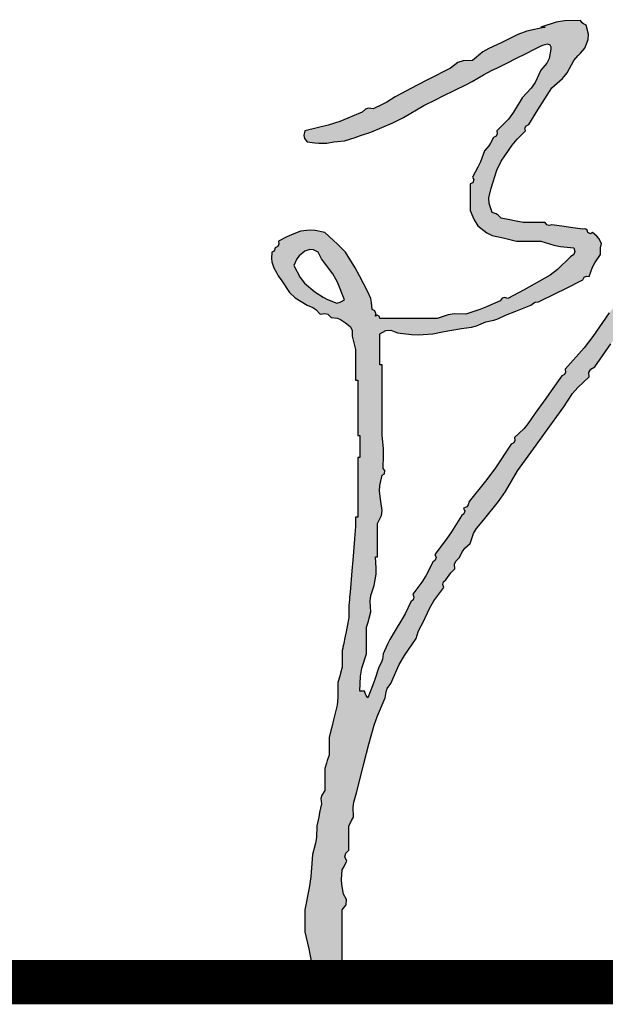
# Model space of a CAD drawing. Extents: x 463583 to 1382479, y -218374 to 46838.
# Drawn here: x 784971 to 785296, y -67653 to -67107 of the extents above; entities that cross this region are included whole.
import ezdxf
from ezdxf.enums import TextEntityAlignment as Align

# ---------------------------------------------------------------- set-up
doc = ezdxf.new("R2010")
doc.units = 0
doc.header["$LTSCALE"] = 1000
doc.header["$MEASUREMENT"] = 0
doc.layers.add('PUB_TITLE', color=4, linetype='Continuous')
doc.layers.add('图框', color=7, linetype='Continuous')
doc.styles.add('宋体', font='txt', dxfattribs={"width": 0.7})

# ---------------------------------------------------------------- blocks, each defined once
blk = doc.blocks.new('JHWC-A2+0.25')
at = {"layer": 'PUB_TITLE', "const_width": 24.5}
blk.add_lwpolyline([(73300, 4200), (66800, 4200)], dxfattribs=at)
at = {"color": 2, "style": '宋体', "width": 0.8}
for tag, p in [('会签景观', (1300, 38299.63)), ('会签道路', (2100, 32963.29)), ('会签电气', (1300, 32963.29)), ('会签给排水', (1281.83, 28156.94)), ('会签暖通', (2081.83, 28156.94)), ('会签建筑', (1293.38, 22750.92)), ('会签结构', (2093.38, 22750.92))]:
    blk.add_attdef(tag, text='', height=300, rotation=90, dxfattribs=at).set_placement(p, align=Align.MIDDLE)
for tag, height, p in [('建设单位', 300, (70900, 16300)), ('工程名称', 300, (70900, 14900)), ('图号', 300, (72400, 11400)), ('图名', 350, (70050, 7716.13))]:
    blk.add_attdef(tag, text='', height=height, dxfattribs=at).set_placement(p, align=Align.MIDDLE_CENTER)
for tag, p in [('工程编号', (70900, 13800)), ('子项名称', (70900, 13000)), ('子项编号', (70900, 12200)), ('日期', (69400, 9800.09))]:
    blk.add_attdef(tag, text='', height=300, dxfattribs=at).set_placement(p, align=Align.MIDDLE)
at = {"layer": '图框', "color": 2, "style": '宋体', "width": 0.8}
for tag, p in [('项目负责人', (69800, 39800)), ('专业负责人', (69800, 39000)), ('设计', (69800, 38200)), ('专业', (69400, 11400)), ('阶段', (69400, 10600)), ('修改版次', (72400, 10600)), ('比例', (72400, 9800)), ('审定', (69800, 5400)), ('审核', (69800, 4600)), ('校对', (69800, 3800)), ('项目负责人', (69800, 3000)), ('专业负责人', (69800, 2200)), ('设计', (69800, 1400))]:
    blk.add_attdef(tag, text='', height=300, dxfattribs=at).set_placement(p, align=Align.MIDDLE)

msp = doc.modelspace()

# ---------------------------------------------------------------- hatches: boundary and pattern name
h = msp.add_hatch(color=256)
h.dxf.hatch_style = 1
h.paths.add_polyline_path([(785268.61, -67258.72), (785273.5, -67256.27), (785283.28, -67251.38), (785284.02, -67249.92), (785285.33, -67249.27), (785286.94, -67249.55), (785288.78, -67244.4), (785290.04, -67241.88), (785293.06, -67237.33), (785293.08, -67234.87), (785293.2, -67233.63), (785293.67, -67231.21), (785292.19, -67228.45), (785291.14, -67227.15), (785288.78, -67225.1), (785287.67, -67225.8), (785286.04, -67225.16), (785285.72, -67223.88), (785284.96, -67223.21), (785284.26, -67223.04), (785283.28, -67223.27), (785276.43, -67222.29), (785273.01, -67221.8), (785266.16, -67220.82), (785264.68, -67221.26), (785263.42, -67220.84), (785262.49, -67219.6), (785257.6, -67219.62), (785255.16, -67219.62), (785250.27, -67219.6), (785245.38, -67218.62), (785242.93, -67218.13), (785238.04, -67217.15), (785236.43, -67215.5), (785235.34, -67214.82), (785233.15, -67214.1), (785231.41, -67209), (785231.27, -67205.88), (785232.54, -67200.65), (785235.69, -67190.52), (785238.12, -67185.54), (785244.16, -67176.81), (785246.94, -67173.5), (785248.41, -67171.9), (785251.49, -67168.87), (785251.21, -67167.25), (785251.86, -67165.94), (785253.33, -67165.2), (785258.4, -67157.09), (785260.96, -67153.05), (785266.16, -67145.03), (785272.06, -67139.88), (785274.65, -67136.63), (785278.39, -67129.75), (785280.85, -67127.07), (785282.07, -67125.73), (785284.5, -67123.02), (785286.3, -67118.21), (785286.44, -67115.15), (785285.11, -67110.19), (785283.69, -67109.53), (785283.01, -67108.98), (785282.05, -67107.74), (785273.13, -67107.75), (785268.49, -67108.52), (785260.05, -67111.41), (785261.03, -67111.41), (785261.52, -67111.41), (785262.49, -67111.41), (785252.38, -67113.65), (785247.35, -67115.41), (785238.04, -67119.97), (785231.26, -67123.08), (785227.99, -67125.1), (785222.15, -67129.75), (785216.98, -67130.02), (785214.14, -67131.01), (785209.93, -67134.02), (785197.69, -67140.36), (785191.58, -67143.54), (785179.36, -67149.92), (785174.64, -67152.88), (785172.18, -67154.24), (785167.14, -67156.64), (785164.61, -67156.29), (785162.95, -67156.79), (785161.03, -67158.47), (785148.66, -67163.57), (785142.23, -67165.67), (785129.24, -67168.87), (785128.67, -67171.29), (785129, -67172.96), (785130.46, -67174.98), (785134.84, -67175.49), (785137.06, -67175.62), (785141.47, -67175.59), (785145.35, -67174.93), (785147.32, -67174.68), (785151.25, -67174.37), (785157.11, -67172.41), (785160.05, -67171.43), (785165.92, -67169.48), (785177.99, -67164.34), (785183.91, -67161.39), (785195.26, -67154.81), (785202.1, -67151.38), (785205.53, -67149.67), (785212.37, -67146.25), (785218.87, -67143.1), (785222.06, -67141.39), (785228.26, -67137.69), (785233.15, -67135.25), (785235.6, -67134.02), (785240.49, -67131.58), (785247.32, -67128.14), (785250.75, -67126.42), (785257.6, -67123.02), (785259.93, -67121.79), (785261.18, -67121.29), (785263.72, -67120.58), (785265.03, -67121.13), (785265.69, -67122.21), (785265.55, -67123.63), (785264.67, -67128.7), (785263.41, -67131.36), (785260.05, -67135.25), (785256.86, -67141.92), (785254.69, -67145.11), (785249.66, -67150.53), (785244.95, -67158.48), (785242.06, -67162.25), (785235.6, -67168.87), (785235.88, -67170.48), (785235.23, -67171.79), (785233.77, -67172.53), (785232.17, -67175.68), (785231.16, -67177.19), (785228.88, -67179.87), (785226.55, -67185.89), (785225.2, -67188.85), (785222.15, -67194.54), (785223, -67195.83), (785222.38, -67197.68), (785220.93, -67198.21), (785220.93, -67204.07), (785220.93, -67207.01), (785220.93, -67212.88), (785222.32, -67216.44), (785223.19, -67218.18), (785225.21, -67221.43), (785230.09, -67225.31), (785233.18, -67226.8), (785239.27, -67228.16), (785242.2, -67228.89), (785243.67, -67229.26), (785246.6, -67229.99), (785251.98, -67229.99), (785254.67, -67229.99), (785260.05, -67229.99), (785267.22, -67232.11), (785270.95, -67232.86), (785278.39, -67233.66), (785278.9, -67235.68), (785278.27, -67237.36), (785276.55, -67238.55), (785269.39, -67245.7), (785265.21, -67248.87), (785256.38, -67253.83), (785250.54, -67257.05), (785247.6, -67258.64), (785241.71, -67261.78), (785240.03, -67261.19), (785238.55, -67261.61), (785237.43, -67263), (785230, -67266.28), (785226.19, -67267.75), (785218.48, -67270.33), (785212.05, -67270.17), (785208.68, -67270.69), (785202.59, -67272.78), (785189.88, -67272.78), (785183.52, -67272.78), (785170.81, -67272.78), (785170.69, -67271.69), (785169.3, -67271), (785168.36, -67271.56), (785168.64, -67269.94), (785167.99, -67268.63), (785166.53, -67267.89), (785166.26, -67263.86), (785165.74, -67261.78), (785164.08, -67258.11), (785159.57, -67249.11), (785157.12, -67244.69), (785151.86, -67236.1), (785147.35, -67231.56), (785145.03, -67229.35), (785140.24, -67225.1), (785134.98, -67223.99), (785132.14, -67223.86), (785126.8, -67224.49), (785121.78, -67226.39), (785119.32, -67227.5), (785114.57, -67229.99), (785114.85, -67231.61), (785114.2, -67232.91), (785112.74, -67233.66), (785112.51, -67234.86), (785112, -67235.55), (785110.9, -67236.1), (785110.77, -67239.56), (785111.03, -67241.38), (785112.13, -67244.66), (785113.66, -67247.69), (785114.52, -67249.17), (785116.41, -67252), (785120.77, -67258.44), (785123.83, -67261.37), (785130.46, -67265.44), (785133.74, -67266.75), (785135.33, -67267.81), (785137.8, -67270.33), (785140.33, -67269.98), (785141.99, -67270.48), (785143.91, -67272.17), (785147.28, -67272.64), (785149.04, -67273.32), (785151.86, -67275.22), (785154.42, -67277.27), (785155.43, -67279.28), (785155.53, -67282.56), (785156.26, -67285.49), (785156.63, -67286.96), (785157.36, -67289.89), (785157.36, -67296.74), (785157.36, -67300.16), (785157.36, -67307.01), (785157.85, -67307.01), (785158.58, -67307.01), (785158.58, -67319.23), (785158.58, -67325.35), (785158.58, -67337.57), (785159.07, -67337.57), (785159.8, -67337.57), (785159.8, -67342.46), (785159.8, -67344.91), (785159.8, -67349.8), (785159.31, -67349.8), (785158.58, -67349.8), (785158.58, -67363), (785158.58, -67369.6), (785158.58, -67382.8), (785158.09, -67382.8), (785157.36, -67382.8), (785157.36, -67384.76), (785157.36, -67385.74), (785157.36, -67387.69), (785157.11, -67390.63), (785156.99, -67392.09), (785156.75, -67395.03), (785155.77, -67406.76), (785155.28, -67412.63), (785154.3, -67424.37), (785154.06, -67427.3), (785153.94, -67428.77), (785153.69, -67431.7), (785153.69, -67434.39), (785153.69, -67435.74), (785153.69, -67438.43), (785153.45, -67439.65), (785153.32, -67440.26), (785153.08, -67441.48), (785152.1, -67446.37), (785151.61, -67448.82), (785150.64, -67453.71), (785150.39, -67454.93), (785150.27, -67455.54), (785150.02, -67456.76), (785150.02, -67460.43), (785150.02, -67462.27), (785150.02, -67465.93), (785149.05, -67469.36), (785148.56, -67471.07), (785147.58, -67474.49), (785147.62, -67482.86), (785147.11, -67487.14), (785145.13, -67495.27), (785144.16, -67499.19), (785143.67, -67501.14), (785142.69, -67505.05), (785142.69, -67508.97), (785142.69, -67510.92), (785142.69, -67514.83), (785141.71, -67517.77), (785141.22, -67519.23), (785140.24, -67522.17), (785140.24, -67527.06), (785140.24, -67529.5), (785140.24, -67534.39), (785138.63, -67536.95), (785138.19, -67538.71), (785138.41, -67541.73), (785137.43, -67546.62), (785136.94, -67549.06), (785135.97, -67553.95), (785135.67, -67560.38), (785135.17, -67563.63), (785133.52, -67569.85), (785132.54, -67582.15), (785131.68, -67588.31), (785129.24, -67600.41), (785129.24, -67605.3), (785129.24, -67607.74), (785129.24, -67612.63), (785131.48, -67622.11), (785132.46, -67626.88), (785134.13, -67636.47), (785135.84, -67638.18), (785136.7, -67639.04), (785138.41, -67640.75), (785140.82, -67641.38), (785142.54, -67641.04), (785144.52, -67639.53), (785147.88, -67635.64), (785149.14, -67632.98), (785150.02, -67627.91), (785150.02, -67616.91), (785150.02, -67611.41), (785150.02, -67600.41), (785152.15, -67597.71), (785152.36, -67594.82), (785150.64, -67591.85), (785149.67, -67586.55), (785149.54, -67583.77), (785150.02, -67578.4), (785151, -67576.45), (785151.49, -67575.47), (785152.47, -67573.51), (785151.51, -67571.21), (785151.92, -67569.16), (785153.69, -67567.4), (785153.69, -67562.02), (785153.69, -67559.33), (785153.69, -67553.95), (785154.67, -67552), (785155.16, -67551.02), (785156.14, -67549.06), (785155.99, -67543.64), (785156.37, -67540.8), (785157.97, -67535.62), (785160.59, -67524.84), (785161.94, -67519.46), (785164.69, -67508.72), (785167.6, -67498.21), (785169.45, -67493.02), (785173.86, -67483.05), (785174.25, -67479.66), (785174.94, -67477.87), (785176.92, -67475.1), (785181.6, -67464.6), (785184.46, -67459.51), (785190.98, -67450.04), (785192.12, -67446.5), (785192.87, -67444.76), (785194.65, -67441.48), (785198.45, -67433.22), (785200.82, -67429.22), (785206.26, -67421.92), (785205.67, -67420.24), (785206.09, -67418.76), (785207.48, -67417.64), (785209.16, -67415), (785210.16, -67413.75), (785212.37, -67411.53), (785212.19, -67408.91), (785212.87, -67407.19), (785214.82, -67405.42), (785216.64, -67401.85), (785217.95, -67400.16), (785220.93, -67397.47), (785222.81, -67391.87), (785224.39, -67389.11), (785228.26, -67384.64), (785236.62, -67374.21), (785240.45, -67368.65), (785247.21, -67357.13), (785257.45, -67342.93), (785262.59, -67335.84), (785272.89, -67321.68), (785277.68, -67314.45), (785280.57, -67311.06), (785286.94, -67305.17), (785286.74, -67302.67), (785287.76, -67300.82), (785290, -67299.67), (785298.95, -67286.77), (785303.73, -67280.51), (785313.84, -67268.5), (785313.63, -67265.99), (785314.66, -67264.15), (785316.9, -67263), (785321.39, -67260.07), (785323.43, -67257.89), (785326.06, -67253.22), (785327.89, -67249.87), (785329.21, -67248.29), (785332.18, -67245.88), (785331.9, -67244.27), (785332.55, -67242.96), (785334.01, -67242.22), (785337.98, -67236.51), (785340.21, -67233.79), (785345.01, -67228.77), (785346.77, -67228.48), (785347.95, -67228.82), (785349.29, -67229.99), (785349.49, -67236.87), (785349.11, -67240.42), (785347.46, -67247.11), (785344.65, -67260.82), (785343.18, -67267.67), (785340.12, -67281.34), (785339.11, -67287.3), (785338.36, -67290.27), (785336.46, -67296.01), (785335.65, -67298.36), (785335.39, -67299.63), (785335.23, -67302.12), (785333.28, -67309.94), (785332.3, -67313.85), (785330.34, -67321.68), (785329.39, -67328.61), (785328.65, -67332.08), (785326.68, -67338.79), (785325.73, -67343.35), (785325.6, -67345.78), (785326.06, -67350.41), (785328.99, -67353.11), (785330.45, -67354.45), (785333.4, -67357.13), (785335.38, -67356.74), (785336.73, -67357.08), (785338.29, -67358.35), (785339.25, -67360.65), (785338.84, -67362.71), (785337.07, -67364.47), (785337.07, -67384.51), (785337.07, -67394.54), (785337.07, -67414.59), (785338.28, -67420.03), (785339.02, -67422.73), (785340.73, -67428.04), (785341.97, -67431.09), (785343.68, -67432.63), (785346.85, -67433.54), (785349.57, -67434.66), (785351.69, -67434.49), (785354.18, -67432.93), (785358.75, -67430.85), (785360.97, -67428.78), (785363.35, -67424.37), (785364.26, -67420.65), (785365.2, -67418.77), (785367.63, -67415.81), (785368.41, -67410.96), (785368.66, -67408.5), (785368.85, -67403.59), (785366.83, -67403.08), (785365.15, -67403.7), (785363.96, -67405.42), (785361.65, -67411.56), (785360.15, -67414.56), (785356.63, -67420.09), (785355.89, -67420.82), (785355.53, -67421.19), (785354.79, -67421.92), (785352.04, -67422.38), (785350.21, -67421.88), (785348.07, -67420.09), (785347.32, -67419.9), (785346.97, -67418.86), (785347.46, -67418.26), (785348.42, -67402.64), (785348.54, -67394.78), (785348.07, -67379.14), (785349.73, -67369.84), (785350.59, -67365.19), (785352.35, -67355.91), (785354.51, -67350.34), (785356.42, -67347.62), (785360.91, -67343.68), (785362.95, -67341.92), (785365.3, -67341.7), (785367.63, -67343.07), (785374.98, -67348.82), (785378.38, -67352.22), (785384.13, -67359.58), (785389.02, -67364.47), (785391.47, -67366.91), (785396.36, -67371.8), (785401.91, -67379.31), (785405.35, -67382.76), (785412.86, -67388.3), (785412.86, -67389.04), (785412.86, -67389.4), (785412.86, -67390.14), (785416.47, -67391.73), (785418.22, -67392.72), (785421.42, -67395.03), (785420.94, -67396.25), (785421.45, -67397.53), (785422.64, -67398.08), (785428.24, -67400.27), (785430.98, -67401.64), (785436.09, -67404.81), (785440.11, -67405.1), (785442.46, -67404.51), (785445.87, -67402.36), (785447, -67401.56), (785448.31, -67401.14), (785447.76, -67400.2), (785448.45, -67398.81), (785449.54, -67398.7), (785449.54, -67383.05), (785449.54, -67375.22), (785449.54, -67359.58), (785449.05, -67359.58), (785448.31, -67359.58), (785448.31, -67349.31), (785448.31, -67344.17), (785448.31, -67333.9), (785446.4, -67331.67), (785446.18, -67329.09), (785447.7, -67326.57), (785449.12, -67325.19), (785448.8, -67322.66), (785447.09, -67321.68), (785447.09, -67315.81), (785447.09, -67312.88), (785447.09, -67307.01), (785445.11, -67303.5), (785444.55, -67301.26), (785444.65, -67297.23), (785445.83, -67295.39), (785446.33, -67294.39), (785447.09, -67292.34), (785451, -67290.38), (785452.96, -67289.4), (785456.87, -67287.45), (785460.51, -67286.78), (785462.7, -67287.07), (785466.04, -67288.67), (785470.92, -67293.58), (785473.26, -67296.16), (785477.65, -67301.51), (785480.03, -67306.8), (785481.38, -67309.38), (785484.38, -67314.34), (785485.66, -67319.77), (785487.2, -67322.57), (785491.1, -67326.57), (785490.75, -67329.1), (785491.25, -67330.76), (785492.94, -67332.68), (785495.13, -67336.89), (785496.51, -67338.91), (785499.66, -67342.46), (785499.07, -67344.14), (785499.49, -67345.62), (785500.88, -67346.74), (785501.54, -67348.16), (785502.09, -67348.84), (785503.33, -67349.8), (785504.67, -67356.39), (785505.81, -67359.68), (785508.83, -67365.69), (785510.77, -67370.58), (785511.75, -67373.03), (785513.72, -67377.91), (785515.67, -67383.78), (785516.65, -67386.72), (785518.61, -67392.58), (785520.02, -67394.29), (785522.36, -67394.55), (785524.11, -67393.19), (785526.09, -67390.7), (785526.3, -67388.02), (785524.72, -67385.25), (785519.93, -67367.32), (785516.97, -67358.45), (785510.05, -67341.24), (785506.91, -67334.37), (785505.33, -67330.95), (785502.1, -67324.12), (785502.35, -67321.11), (785501.91, -67319.33), (785500.27, -67316.79), (785495.94, -67312.11), (785494.11, -67309.25), (785491.71, -67303.34), (785490.1, -67298.57), (785488.8, -67296.23), (785485.6, -67292.34), (785484.87, -67292.34), (785484.5, -67292.34), (785483.77, -67292.34), (785482.2, -67287.5), (785480.47, -67285.05), (785476.43, -67281.95), (785475.21, -67280.72), (785474.6, -67280.11), (785473.38, -67278.89), (785471.8, -67279.72), (785469.99, -67279.21), (785469.1, -67277.67), (785463.72, -67277.67), (785461.03, -67277.67), (785455.65, -67277.67), (785452.72, -67279.14), (785451.25, -67279.87), (785448.31, -67281.34), (785445.89, -67281.91), (785444.22, -67281.58), (785442.2, -67280.11), (785442.76, -67279.17), (785442.07, -67277.78), (785440.98, -67277.67), (785440.98, -67270.82), (785440.98, -67267.4), (785440.98, -67260.55), (785440, -67259.09), (785439.51, -67258.35), (785438.53, -67256.89), (785439.41, -67252.55), (785439.12, -67249.93), (785437.31, -67245.88), (785437.31, -67240.01), (785437.31, -67237.08), (785437.31, -67231.21), (785436.33, -67226.81), (785435.84, -67224.61), (785434.87, -67220.21), (785434.87, -67209.94), (785434.87, -67204.81), (785434.87, -67194.54), (785435.84, -67192.58), (785436.33, -67191.6), (785437.31, -67189.65), (785438.01, -67184.78), (785437.74, -67182.05), (785436.09, -67177.42), (785433.66, -67177.03), (785432.43, -67176.91), (785429.98, -67176.81), (785428.57, -67177.65), (785427.83, -67178.02), (785426.31, -67178.65), (785425.59, -67183.23), (785424.81, -67185.55), (785422.64, -67189.65), (785422.94, -67194.58), (785422.54, -67197.24), (785420.81, -67201.87), (785419.71, -67206), (785418.81, -67208.05), (785416.53, -67211.65), (785416.82, -67215.67), (785416.23, -67218.02), (785414.08, -67221.43), (785407.36, -67235.67), (785403.94, -67242.76), (785396.97, -67256.89), (785397.56, -67258.57), (785397.13, -67260.05), (785395.75, -67261.16), (785393.89, -67265.96), (785392.78, -67268.3), (785390.25, -67272.78), (785384.3, -67285.69), (785381.12, -67292.06), (785374.35, -67304.56), (785368.94, -67314.05), (785365.85, -67318.62), (785359.07, -67327.18), (785353.97, -67331.89), (785351.26, -67334.11), (785345.62, -67338.18), (785345.83, -67340.69), (785344.81, -67342.53), (785342.57, -67343.68), (785340.4, -67343.98), (785338.74, -67343.15), (785337.68, -67341.24), (785337.43, -67340.02), (785337.31, -67339.4), (785337.07, -67338.18), (785337.8, -67334.51), (785338.17, -67332.68), (785338.9, -67329.01), (785338.42, -67328.03), (785339.05, -67326.78), (785340.12, -67326.57), (785340.92, -67323.7), (785341.17, -67322.2), (785341.35, -67319.23), (785342.32, -67314.34), (785342.81, -67311.9), (785343.79, -67307.01), (785344.28, -67303.41), (785344.94, -67301.55), (785346.85, -67298.45), (785346.71, -67293.99), (785347.1, -67291.62), (785348.68, -67287.45), (785351.28, -67278.38), (785352.63, -67273.85), (785355.4, -67264.83), (785355.4, -67260.92), (785355.4, -67258.96), (785355.4, -67255.05), (785356.87, -67250.65), (785357.6, -67248.45), (785359.07, -67244.05), (785358.91, -67237.41), (785359.29, -67233.99), (785360.91, -67227.55), (785363.15, -67218.54), (785364.64, -67214.09), (785368.24, -67205.54), (785371.9, -67199.99), (785373.86, -67197.29), (785378.02, -67192.09), (785387.39, -67183.37), (785392.03, -67178.97), (785401.25, -67170.09), (785401.99, -67170.3), (785402.61, -67170.09), (785403.08, -67169.48), (785408.71, -67163.85), (785411.52, -67161.04), (785417.14, -67155.42), (785418.51, -67152.6), (785419.58, -67151.26), (785422.03, -67149.31), (785422.76, -67149.31), (785423.13, -67149.31), (785423.86, -67149.31), (785425.88, -67144.68), (785427.7, -67142.44), (785431.81, -67139.53), (785438.06, -67134.6), (785440.95, -67131.71), (785445.87, -67125.47), (785445.68, -67123.91), (785446.76, -67122.57), (785448.31, -67122.41), (785449.02, -67118.04), (785448.74, -67115.52), (785447.09, -67111.41), (785440.2, -67109.99), (785436.74, -67108.71), (785430.59, -67105.3), (785428.04, -67103.59), (785426.68, -67102.84), (785423.86, -67101.63), (785420.45, -67101.95), (785418.64, -67101.82), (785415.31, -67101.02), (785409.44, -67099.06), (785406.5, -67098.08), (785400.64, -67096.13), (785398.73, -67095.46), (785397.74, -67095.22), (785395.75, -67094.9), (785392.08, -67094.17), (785390.25, -67093.8), (785386.58, -67093.07), (785381.59, -67094.33), (785379.09, -67095.51), (785374.96, -67098.57), (785373.81, -67099.06), (785373.48, -67100.74), (785374.35, -67101.63), (785375.18, -67103.14), (785377.41, -67103.46), (785378.63, -67102.24), (785379.83, -67102.02), (785380.53, -67101.5), (785381.08, -67100.41), (785386.7, -67100.41), (785389.51, -67100.41), (785395.14, -67100.41), (785400.72, -67101.47), (785403.62, -67102.85), (785407.97, -67106.52), (785410.5, -67106.17), (785412.16, -67106.67), (785414.08, -67108.35), (785417.16, -67111.32), (785419.18, -67112.53), (785423.25, -67113.85), (785427.23, -67115.56), (785429.37, -67116.19), (785433.64, -67116.91), (785434.85, -67116.04), (785435.89, -67115.86), (785437.31, -67116.3), (785437.86, -67118.48), (785437.51, -67120.05), (785436.09, -67121.8), (785429.74, -67127.94), (785426.78, -67131.28), (785421.42, -67138.3), (785415.49, -67141.62), (785412.68, -67143.79), (785407.97, -67148.69), (785398.78, -67158.57), (785393.85, -67163.25), (785383.52, -67171.92), (785383.52, -67172.66), (785383.52, -67173.02), (785383.52, -67173.76), (785380.58, -67174.26), (785378.89, -67175.44), (785377.41, -67178.03), (785375.5, -67181.73), (785374.02, -67183.49), (785370.69, -67185.98), (785368.93, -67186.27), (785367.75, -67185.93), (785366.41, -67184.76), (785367.25, -67183.46), (785366.64, -67181.62), (785365.18, -67181.09), (785365.18, -67169.35), (785365.18, -67163.49), (785365.18, -67151.75), (785366.16, -67149.31), (785366.65, -67148.08), (785367.63, -67145.64), (785367.63, -67140.26), (785367.63, -67137.57), (785367.63, -67132.19), (785368.17, -67132.13), (785368.52, -67131.44), (785368.24, -67130.97), (785367.96, -67130.5), (785368.31, -67129.81), (785368.85, -67129.75), (785368.85, -67123.88), (785368.85, -67120.94), (785368.85, -67115.08), (785370.16, -67114.37), (785370.48, -67112.5), (785369.46, -67111.41), (785368.92, -67105.68), (785368.29, -67102.79), (785366.41, -67097.35), (785363.44, -67098.77), (785362.02, -67100.05), (785360.29, -67102.85), (785359.49, -67110.29), (785358.75, -67114.01), (785356.63, -67121.19), (785356.63, -67129.99), (785356.63, -67134.39), (785356.63, -67143.19), (785356.14, -67143.19), (785355.4, -67143.19), (785355.4, -67158.35), (785355.4, -67165.93), (785355.4, -67181.09), (785354.92, -67181.09), (785354.18, -67181.09), (785354.18, -67188.91), (785354.18, -67192.83), (785354.18, -67200.65), (785352.69, -67203.33), (785351.96, -67204.67), (785350.51, -67207.37), (785340.63, -67217.07), (785335.95, -67222.24), (785327.29, -67233.05), (785315.65, -67247.8), (785309.78, -67255.13), (785297.95, -67269.72), (785288.95, -67282.77), (785284.02, -67289.05), (785273.5, -67300.9), (785273.78, -67302.51), (785273.12, -67303.82), (785271.66, -67304.56), (785265.82, -67312.9), (785262.89, -67317.05), (785256.99, -67325.35), (785252.94, -67331.18), (785250.56, -67333.93), (785245.38, -67338.79), (785245.66, -67340.41), (785245.01, -67341.72), (785243.55, -67342.46), (785234.86, -67355.6), (785230.2, -67361.98), (785220.32, -67374.25), (785219.87, -67376.1), (785219.01, -67377.13), (785217.26, -67377.91), (785217.85, -67379.59), (785217.43, -67381.08), (785216.04, -67382.19), (785210.58, -67391.02), (785207.63, -67395.31), (785201.37, -67403.59), (785201.96, -67405.27), (785201.53, -67406.75), (785200.15, -67407.86), (785196.39, -67415.32), (785194.15, -67418.92), (785189.14, -67425.59), (785189.73, -67427.27), (785189.31, -67428.75), (785187.92, -67429.87), (785184.78, -67436.37), (785183.06, -67439.56), (785179.36, -67445.76), (785176.38, -67450.73), (785175.03, -67453.32), (785172.64, -67458.6), (785172.26, -67461.67), (785171.73, -67463.25), (785170.2, -67465.93), (785168.04, -67472.88), (785166.82, -67476.31), (785164.08, -67483.05), (785163.26, -67481.63), (785162.89, -67480.89), (785162.25, -67479.38), (785161.27, -67479.38), (785160.78, -67479.38), (785159.8, -67479.38), (785160.15, -67470.95), (785160.91, -67466.64), (785163.47, -67458.6), (785163.47, -67452.73), (785163.47, -67449.8), (785163.47, -67443.93), (785164.45, -67440.51), (785164.94, -67438.79), (785165.92, -67435.37), (785165.42, -67429.48), (785165.82, -67426.29), (785167.75, -67420.7), (785168.74, -67414.42), (785168.87, -67411.15), (785168.36, -67404.81), (785168.85, -67404.81), (785169.58, -67404.81), (785169.58, -67397.47), (785169.58, -67393.81), (785169.58, -67386.47), (785171.74, -67382.02), (785172.18, -67379.13), (785171.42, -67374.25), (785170.7, -67368.42), (785170.83, -67365.32), (785172.03, -67359.58), (785173.34, -67358.87), (785173.65, -67357), (785172.64, -67355.91), (785172.94, -67348.58), (785172.81, -67344.87), (785172.03, -67337.57), (785172.03, -67321.92), (785172.03, -67314.1), (785172.03, -67298.45), (785171.54, -67298.45), (785170.81, -67298.45), (785170.81, -67291.6), (785170.81, -67288.18), (785170.81, -67281.34), (785174.22, -67279.41), (785176.96, -67279.23), (785180.59, -67280.72), (785188.36, -67281.68), (785192.33, -67281.8), (785200.15, -67281.34), (785206.49, -67280.06), (785209.67, -67279.45), (785216.04, -67278.28), (785221.57, -67277.56), (785224.36, -67276.8), (785229.49, -67274.61), (785234.04, -67273.75), (785236.32, -67272.99), (785240.49, -67270.94), (785246.12, -67268.77), (785248.93, -67267.67), (785254.55, -67265.44), (785255.95, -67264.21), (785256.97, -67263.77), (785258.83, -67263.61)])
h.paths.add_polyline_path([(785151.25, -67262.39), (785149.62, -67263.29), (785148.75, -67263.67), (785146.97, -67264.22), (785141.88, -67262.23), (785139.39, -67260.99), (785134.74, -67258.11), (785129.13, -67253.15), (785126.66, -67250.04), (785123.13, -67243.44), (785124.76, -67239.77), (785126.12, -67238), (785129.24, -67235.49), (785132.01, -67234.5), (785134.01, -67234.67), (785136.58, -67236.1), (785137.32, -67237.56), (785137.69, -67238.3), (785138.41, -67239.77), (785144.72, -67248.04), (785147.38, -67252.73)], flags=16)
h.paths.add_polyline_path([(785370.07, -67330.24), (785373, -67324.71), (785374.59, -67322.01), (785378.02, -67316.79), (785383.44, -67308.01), (785386.13, -67303.61), (785391.47, -67294.78), (785393.15, -67292.86), (785393.65, -67291.2), (785393.3, -67288.67), (785396.53, -67281.13), (785398.38, -67277.44), (785402.47, -67270.33), (785404.36, -67267.97), (785404.86, -67265.97), (785404.3, -67263), (785406.24, -67261.85), (785407.13, -67260.81), (785407.97, -67258.72), (785412.38, -67248.45), (785414.58, -67243.32), (785418.97, -67233.05), (785420.59, -67231.48), (785421, -67229.65), (785420.2, -67227.55), (785421.65, -67227.86), (785422.39, -67227.98), (785423.86, -67228.16), (785424.81, -67227.81), (785425.64, -67228.02), (785426.31, -67228.77), (785426.31, -67236.1), (785426.31, -67239.77), (785426.31, -67247.11), (785426.8, -67247.11), (785427.04, -67247.11), (785427.53, -67247.11), (785427.53, -67250.77), (785427.53, -67252.61), (785427.53, -67256.27), (785427.78, -67257.99), (785427.9, -67258.84), (785428.14, -67260.55), (785429.12, -67267.4), (785429.61, -67270.82), (785430.59, -67277.67), (785430.25, -67281.63), (785430.67, -67283.87), (785432.42, -67287.45), (785432.42, -67293.81), (785432.42, -67296.98), (785432.42, -67303.34), (785433.78, -67305.5), (785434.2, -67306.9), (785434.26, -67309.45), (785435.96, -67313.54), (785436.24, -67316.09), (785435.48, -67320.46), (785436.46, -67342.95), (785436.94, -67354.2), (785437.92, -67376.69), (785438.17, -67382.31), (785438.29, -67385.13), (785438.53, -67390.75), (785438.53, -67391.97), (785438.53, -67392.58), (785438.53, -67393.81), (785436.51, -67395.27), (785434.85, -67395.6), (785432.42, -67395.03), (785431.68, -67392.96), (785430.37, -67392.3), (785428.75, -67392.58), (785425.84, -67388.9), (785423.82, -67387.28), (785419.59, -67385.25), (785415.6, -67382.5), (785413.78, -67380.68), (785411.03, -67376.69), (785406.14, -67371.8), (785403.69, -67369.36), (785398.8, -67364.47), (785398.14, -67363.71), (785397.96, -67363), (785398.19, -67362.02), (785397.18, -67361.18), (785396.45, -67360.88), (785395.14, -67360.8), (785388.84, -67354.56), (785385.97, -67351.07), (785381.08, -67343.68), (785376.59, -67341.39), (785374.46, -67339.66), (785371.3, -67335.74), (785369.87, -67333.99), (785369.52, -67332.42)], flags=16)

# ---------------------------------------------------------------- linework, layer by layer
for p, q in [((785268.49, -67108.52), (785260.05, -67111.41)), ((785273.13, -67107.75), (785268.49, -67108.52)), ((785282.05, -67107.74), (785273.13, -67107.75)), ((785283.01, -67108.98), (785282.05, -67107.74)), ((785283.69, -67109.53), (785283.01, -67108.98)), ((785252.38, -67113.65), (785247.35, -67115.41)), ((785262.49, -67111.41), (785252.38, -67113.65)), ((785260.05, -67111.41), (785261.03, -67111.41)), ((785261.03, -67111.41), (785261.52, -67111.41)), ((785261.52, -67111.41), (785262.49, -67111.41)), ((785285.11, -67110.19), (785283.69, -67109.53)), ((785286.44, -67115.15), (785285.11, -67110.19)), ((785238.04, -67119.97), (785231.26, -67123.08)), ((785247.35, -67115.41), (785238.04, -67119.97)), ((785284.5, -67123.02), (785286.3, -67118.21)), ((785286.3, -67118.21), (785286.44, -67115.15)), ((785227.99, -67125.1), (785222.15, -67129.75)), ((785231.26, -67123.08), (785227.99, -67125.1)), ((785250.75, -67126.42), (785257.6, -67123.02)), ((785257.6, -67123.02), (785259.93, -67121.79)), ((785259.93, -67121.79), (785261.18, -67121.29)), ((785261.18, -67121.29), (785263.72, -67120.58)), ((785263.72, -67120.58), (785265.03, -67121.13)), ((785265.55, -67123.63), (785264.67, -67128.7)), ((785265.03, -67121.13), (785265.69, -67122.21)), ((785265.69, -67122.21), (785265.55, -67123.63)), ((785282.07, -67125.73), (785284.5, -67123.02)), ((785214.14, -67131.01), (785209.93, -67134.02)), ((785216.98, -67130.02), (785214.14, -67131.01)), ((785222.15, -67129.75), (785216.98, -67130.02)), ((785240.49, -67131.58), (785247.32, -67128.14)), ((785247.32, -67128.14), (785250.75, -67126.42)), ((785264.67, -67128.7), (785263.41, -67131.36)), ((785274.65, -67136.63), (785278.39, -67129.75)), ((785278.39, -67129.75), (785280.85, -67127.07)), ((785280.85, -67127.07), (785282.07, -67125.73)), ((785209.93, -67134.02), (785197.69, -67140.36)), ((785228.26, -67137.69), (785233.15, -67135.25)), ((785233.15, -67135.25), (785235.6, -67134.02)), ((785235.6, -67134.02), (785240.49, -67131.58)), ((785260.05, -67135.25), (785256.86, -67141.92)), ((785263.41, -67131.36), (785260.05, -67135.25)), ((785197.69, -67140.36), (785191.58, -67143.54)), ((785218.87, -67143.1), (785222.06, -67141.39)), ((785222.06, -67141.39), (785228.26, -67137.69)), ((785256.86, -67141.92), (785254.69, -67145.11)), ((785266.16, -67145.03), (785272.06, -67139.88)), ((785272.06, -67139.88), (785274.65, -67136.63)), ((785191.58, -67143.54), (785179.36, -67149.92)), ((785205.53, -67149.67), (785212.37, -67146.25)), ((785212.37, -67146.25), (785218.87, -67143.1)), ((785254.69, -67145.11), (785249.66, -67150.53)), ((785260.96, -67153.05), (785266.16, -67145.03)), ((785174.64, -67152.88), (785172.18, -67154.24)), ((785179.36, -67149.92), (785174.64, -67152.88)), ((785195.26, -67154.81), (785202.1, -67151.38)), ((785202.1, -67151.38), (785205.53, -67149.67)), ((785249.66, -67150.53), (785244.95, -67158.48)), ((785162.95, -67156.79), (785161.03, -67158.47)), ((785164.61, -67156.29), (785162.95, -67156.79)), ((785167.14, -67156.64), (785164.61, -67156.29)), ((785172.18, -67154.24), (785167.14, -67156.64)), ((785183.91, -67161.39), (785195.26, -67154.81)), ((785253.33, -67165.2), (785258.4, -67157.09)), ((785258.4, -67157.09), (785260.96, -67153.05)), ((785148.66, -67163.57), (785142.23, -67165.67)), ((785161.03, -67158.47), (785148.66, -67163.57)), ((785177.99, -67164.34), (785183.91, -67161.39)), ((785242.06, -67162.25), (785235.6, -67168.87)), ((785244.95, -67158.48), (785242.06, -67162.25)), ((785129.24, -67168.87), (785128.67, -67171.29)), ((785142.23, -67165.67), (785129.24, -67168.87)), ((785165.92, -67169.48), (785177.99, -67164.34)), ((785235.6, -67168.87), (785235.88, -67170.48)), ((785248.41, -67171.9), (785251.49, -67168.87)), ((785251.21, -67167.25), (785251.86, -67165.94)), ((785251.49, -67168.87), (785251.21, -67167.25)), ((785251.86, -67165.94), (785253.33, -67165.2)), ((785128.67, -67171.29), (785129, -67172.96)), ((785129, -67172.96), (785130.46, -67174.98)), ((785145.35, -67174.93), (785147.32, -67174.68)), ((785147.32, -67174.68), (785151.25, -67174.37)), ((785151.25, -67174.37), (785157.11, -67172.41)), ((785157.11, -67172.41), (785160.05, -67171.43)), ((785160.05, -67171.43), (785165.92, -67169.48)), ((785233.77, -67172.53), (785232.17, -67175.68)), ((785235.23, -67171.79), (785233.77, -67172.53)), ((785235.88, -67170.48), (785235.23, -67171.79)), ((785244.16, -67176.81), (785246.94, -67173.5)), ((785246.94, -67173.5), (785248.41, -67171.9)), ((785130.46, -67174.98), (785134.84, -67175.49)), ((785134.84, -67175.49), (785137.06, -67175.62)), ((785137.06, -67175.62), (785141.47, -67175.59)), ((785141.47, -67175.59), (785145.35, -67174.93)), ((785228.88, -67179.87), (785226.55, -67185.89)), ((785231.16, -67177.19), (785228.88, -67179.87)), ((785232.17, -67175.68), (785231.16, -67177.19)), ((785238.12, -67185.54), (785244.16, -67176.81)), ((785235.69, -67190.52), (785238.12, -67185.54)), ((785225.2, -67188.85), (785222.15, -67194.54)), ((785226.55, -67185.89), (785225.2, -67188.85)), ((785232.54, -67200.65), (785235.69, -67190.52)), ((785222.15, -67194.54), (785223, -67195.83)), ((785223, -67195.83), (785222.38, -67197.68)), ((785222.38, -67197.68), (785220.93, -67198.21)), ((785220.93, -67198.21), (785220.93, -67204.07)), ((785231.27, -67205.88), (785232.54, -67200.65)), ((785220.93, -67204.07), (785220.93, -67207.01)), ((785220.93, -67207.01), (785220.93, -67212.88)), ((785231.41, -67209), (785231.27, -67205.88)), ((785220.93, -67212.88), (785222.32, -67216.44)), ((785233.15, -67214.1), (785231.41, -67209)), ((785222.32, -67216.44), (785223.19, -67218.18)), ((785223.19, -67218.18), (785225.21, -67221.43)), ((785235.34, -67214.82), (785233.15, -67214.1)), ((785236.43, -67215.5), (785235.34, -67214.82)), ((785238.04, -67217.15), (785236.43, -67215.5)), ((785242.93, -67218.13), (785238.04, -67217.15)), ((785245.38, -67218.62), (785242.93, -67218.13)), ((785225.21, -67221.43), (785230.09, -67225.31)), ((785250.27, -67219.6), (785245.38, -67218.62)), ((785255.16, -67219.62), (785250.27, -67219.6)), ((785257.6, -67219.62), (785255.16, -67219.62)), ((785262.49, -67219.6), (785257.6, -67219.62)), ((785263.42, -67220.84), (785262.49, -67219.6)), ((785264.68, -67221.26), (785263.42, -67220.84)), ((785266.16, -67220.82), (785264.68, -67221.26)), ((785273.01, -67221.8), (785266.16, -67220.82)), ((785276.43, -67222.29), (785273.01, -67221.8)), ((785283.28, -67223.27), (785276.43, -67222.29)), ((785284.26, -67223.04), (785283.28, -67223.27)), ((785284.96, -67223.21), (785284.26, -67223.04)), ((785285.72, -67223.88), (785284.96, -67223.21)), ((785119.32, -67227.5), (785114.57, -67229.99)), ((785121.78, -67226.39), (785119.32, -67227.5)), ((785126.8, -67224.49), (785121.78, -67226.39)), ((785132.14, -67223.86), (785126.8, -67224.49)), ((785134.98, -67223.99), (785132.14, -67223.86)), ((785140.24, -67225.1), (785134.98, -67223.99)), ((785145.03, -67229.35), (785140.24, -67225.1)), ((785230.09, -67225.31), (785233.18, -67226.8)), ((785233.18, -67226.8), (785239.27, -67228.16)), ((785239.27, -67228.16), (785242.2, -67228.89)), ((785242.2, -67228.89), (785243.67, -67229.26)), ((785243.67, -67229.26), (785246.6, -67229.99)), ((785286.04, -67225.16), (785285.72, -67223.88)), ((785287.67, -67225.8), (785286.04, -67225.16)), ((785288.78, -67225.1), (785287.67, -67225.8)), ((785291.14, -67227.15), (785288.78, -67225.1)), ((785292.19, -67228.45), (785291.14, -67227.15)), ((785293.67, -67231.21), (785292.19, -67228.45)), ((785112.74, -67233.66), (785112.51, -67234.86)), ((785114.2, -67232.91), (785112.74, -67233.66)), ((785114.85, -67231.61), (785114.2, -67232.91)), ((785114.57, -67229.99), (785114.85, -67231.61)), ((785132.01, -67234.5), (785129.24, -67235.49)), ((785134.01, -67234.67), (785132.01, -67234.5)), ((785136.58, -67236.1), (785134.01, -67234.67)), ((785147.35, -67231.56), (785145.03, -67229.35)), ((785151.86, -67236.1), (785147.35, -67231.56)), ((785246.6, -67229.99), (785251.98, -67229.99)), ((785251.98, -67229.99), (785254.67, -67229.99)), ((785254.67, -67229.99), (785260.05, -67229.99)), ((785260.05, -67229.99), (785267.22, -67232.11)), ((785267.22, -67232.11), (785270.95, -67232.86)), ((785270.95, -67232.86), (785278.39, -67233.66)), ((785278.39, -67233.66), (785278.9, -67235.68)), ((785293.08, -67234.87), (785293.2, -67233.63)), ((785293.2, -67233.63), (785293.67, -67231.21)), ((785110.9, -67236.1), (785110.77, -67239.56)), ((785110.77, -67239.56), (785111.03, -67241.38)), ((785112, -67235.55), (785110.9, -67236.1)), ((785112.51, -67234.86), (785112, -67235.55)), ((785124.76, -67239.77), (785123.13, -67243.44)), ((785126.12, -67238), (785124.76, -67239.77)), ((785129.24, -67235.49), (785126.12, -67238)), ((785137.32, -67237.56), (785136.58, -67236.1)), ((785137.69, -67238.3), (785137.32, -67237.56)), ((785138.41, -67239.77), (785137.69, -67238.3)), ((785144.72, -67248.04), (785138.41, -67239.77)), ((785157.12, -67244.69), (785151.86, -67236.1)), ((785276.55, -67238.55), (785269.39, -67245.7)), ((785278.27, -67237.36), (785276.55, -67238.55)), ((785278.9, -67235.68), (785278.27, -67237.36)), ((785290.04, -67241.88), (785293.06, -67237.33)), ((785293.06, -67237.33), (785293.08, -67234.87)), ((785111.03, -67241.38), (785112.13, -67244.66)), ((785112.13, -67244.66), (785113.66, -67247.69)), ((785123.13, -67243.44), (785126.66, -67250.04)), ((785159.57, -67249.11), (785157.12, -67244.69)), ((785286.94, -67249.55), (785288.78, -67244.4)), ((785288.78, -67244.4), (785290.04, -67241.88)), ((785113.66, -67247.69), (785114.52, -67249.17)), ((785114.52, -67249.17), (785116.41, -67252)), ((785126.66, -67250.04), (785129.13, -67253.15)), ((785147.38, -67252.73), (785144.72, -67248.04)), ((785164.08, -67258.11), (785159.57, -67249.11)), ((785265.21, -67248.87), (785256.38, -67253.83)), ((785269.39, -67245.7), (785265.21, -67248.87)), ((785283.28, -67251.38), (785284.02, -67249.92)), ((785284.02, -67249.92), (785285.33, -67249.27)), ((785285.33, -67249.27), (785286.94, -67249.55)), ((785116.41, -67252), (785120.77, -67258.44)), ((785129.13, -67253.15), (785134.74, -67258.11)), ((785151.25, -67262.39), (785147.38, -67252.73)), ((785256.38, -67253.83), (785250.54, -67257.05)), ((785268.61, -67258.72), (785273.5, -67256.27)), ((785273.5, -67256.27), (785283.28, -67251.38)), ((785120.77, -67258.44), (785123.83, -67261.37)), ((785123.83, -67261.37), (785130.46, -67265.44)), ((785134.74, -67258.11), (785139.39, -67260.99)), ((785139.39, -67260.99), (785141.88, -67262.23)), ((785165.74, -67261.78), (785164.08, -67258.11)), ((785166.26, -67263.86), (785165.74, -67261.78)), ((785238.55, -67261.61), (785237.43, -67263)), ((785240.03, -67261.19), (785238.55, -67261.61)), ((785241.71, -67261.78), (785240.03, -67261.19)), ((785247.6, -67258.64), (785241.71, -67261.78)), ((785250.54, -67257.05), (785247.6, -67258.64)), ((785258.83, -67263.61), (785268.61, -67258.72)), ((785130.46, -67265.44), (785133.74, -67266.75)), ((785133.74, -67266.75), (785135.33, -67267.81)), ((785141.88, -67262.23), (785146.97, -67264.22)), ((785146.97, -67264.22), (785148.75, -67263.67)), ((785148.75, -67263.67), (785149.62, -67263.29)), ((785149.62, -67263.29), (785151.25, -67262.39)), ((785166.53, -67267.89), (785166.26, -67263.86)), ((785230, -67266.28), (785226.19, -67267.75)), ((785237.43, -67263), (785230, -67266.28)), ((785248.93, -67267.67), (785254.55, -67265.44)), ((785254.55, -67265.44), (785255.95, -67264.21)), ((785255.95, -67264.21), (785256.97, -67263.77)), ((785256.97, -67263.77), (785258.83, -67263.61)), ((785135.33, -67267.81), (785137.8, -67270.33)), ((785137.8, -67270.33), (785140.33, -67269.98)), ((785140.33, -67269.98), (785141.99, -67270.48)), ((785141.99, -67270.48), (785143.91, -67272.17)), ((785143.91, -67272.17), (785147.28, -67272.64)), ((785147.28, -67272.64), (785149.04, -67273.32)), ((785167.99, -67268.63), (785166.53, -67267.89)), ((785168.64, -67269.94), (785167.99, -67268.63)), ((785168.36, -67271.56), (785168.64, -67269.94)), ((785169.3, -67271), (785168.36, -67271.56)), ((785170.69, -67271.69), (785169.3, -67271)), ((785170.81, -67272.78), (785170.69, -67271.69)), ((785183.52, -67272.78), (785170.81, -67272.78)), ((785189.88, -67272.78), (785183.52, -67272.78)), ((785202.59, -67272.78), (785189.88, -67272.78)), ((785208.68, -67270.69), (785202.59, -67272.78)), ((785212.05, -67270.17), (785208.68, -67270.69)), ((785218.48, -67270.33), (785212.05, -67270.17)), ((785226.19, -67267.75), (785218.48, -67270.33)), ((785236.32, -67272.99), (785240.49, -67270.94)), ((785240.49, -67270.94), (785246.12, -67268.77)), ((785246.12, -67268.77), (785248.93, -67267.67)), ((785297.95, -67269.72), (785288.95, -67282.77)), ((785149.04, -67273.32), (785151.86, -67275.22)), ((785151.86, -67275.22), (785154.42, -67277.27)), ((785154.42, -67277.27), (785155.43, -67279.28)), ((785209.67, -67279.45), (785216.04, -67278.28)), ((785216.04, -67278.28), (785221.57, -67277.56)), ((785221.57, -67277.56), (785224.36, -67276.8)), ((785224.36, -67276.8), (785229.49, -67274.61)), ((785229.49, -67274.61), (785234.04, -67273.75)), ((785234.04, -67273.75), (785236.32, -67272.99)), ((785155.43, -67279.28), (785155.53, -67282.56)), ((785155.53, -67282.56), (785156.26, -67285.49)), ((785170.81, -67281.34), (785174.22, -67279.41)), ((785170.81, -67288.18), (785170.81, -67281.34)), ((785174.22, -67279.41), (785176.96, -67279.23)), ((785176.96, -67279.23), (785180.59, -67280.72)), ((785180.59, -67280.72), (785188.36, -67281.68)), ((785188.36, -67281.68), (785192.33, -67281.8)), ((785192.33, -67281.8), (785200.15, -67281.34)), ((785200.15, -67281.34), (785206.49, -67280.06)), ((785206.49, -67280.06), (785209.67, -67279.45)), ((785288.95, -67282.77), (785284.02, -67289.05)), ((785156.26, -67285.49), (785156.63, -67286.96)), ((785156.63, -67286.96), (785157.36, -67289.89)), ((785170.81, -67291.6), (785170.81, -67288.18)), ((785284.02, -67289.05), (785273.5, -67300.9)), ((785290, -67299.67), (785298.95, -67286.77)), ((785157.36, -67289.89), (785157.36, -67296.74)), ((785170.81, -67298.45), (785170.81, -67291.6)), ((785157.36, -67296.74), (785157.36, -67300.16)), ((785157.36, -67300.16), (785157.36, -67307.01)), ((785171.3, -67298.45), (785170.81, -67298.45)), ((785171.54, -67298.45), (785171.3, -67298.45)), ((785172.03, -67298.45), (785171.54, -67298.45)), ((785172.03, -67314.1), (785172.03, -67298.45)), ((785287.76, -67300.82), (785290, -67299.67)), ((785271.66, -67304.56), (785265.82, -67312.9)), ((785273.12, -67303.82), (785271.66, -67304.56)), ((785273.78, -67302.51), (785273.12, -67303.82)), ((785273.5, -67300.9), (785273.78, -67302.51)), ((785280.57, -67311.06), (785286.94, -67305.17)), ((785286.74, -67302.67), (785287.76, -67300.82)), ((785286.94, -67305.17), (785286.74, -67302.67)), ((785157.36, -67307.01), (785157.85, -67307.01)), ((785157.85, -67307.01), (785158.09, -67307.01)), ((785158.09, -67307.01), (785158.58, -67307.01)), ((785158.58, -67307.01), (785158.58, -67319.23)), ((785277.68, -67314.45), (785280.57, -67311.06)), ((785172.03, -67321.92), (785172.03, -67314.1)), ((785265.82, -67312.9), (785262.89, -67317.05)), ((785272.89, -67321.68), (785277.68, -67314.45)), ((785158.58, -67319.23), (785158.58, -67325.35)), ((785172.03, -67337.57), (785172.03, -67321.92)), ((785262.89, -67317.05), (785256.99, -67325.35)), ((785262.59, -67335.84), (785272.89, -67321.68)), ((785158.58, -67325.35), (785158.58, -67337.57)), ((785256.99, -67325.35), (785252.94, -67331.18)), ((785252.94, -67331.18), (785250.56, -67333.93)), ((785158.58, -67337.57), (785159.07, -67337.57)), ((785159.07, -67337.57), (785159.31, -67337.57)), ((785159.31, -67337.57), (785159.8, -67337.57)), ((785159.8, -67337.57), (785159.8, -67342.46)), ((785172.81, -67344.87), (785172.03, -67337.57)), ((785250.56, -67333.93), (785245.38, -67338.79)), ((785257.45, -67342.93), (785262.59, -67335.84)), ((785159.8, -67342.46), (785159.8, -67344.91)), ((785243.55, -67342.46), (785234.86, -67355.6)), ((785245.01, -67341.72), (785243.55, -67342.46)), ((785245.66, -67340.41), (785245.01, -67341.72)), ((785245.38, -67338.79), (785245.66, -67340.41)), ((785247.21, -67357.13), (785257.45, -67342.93)), ((785159.8, -67344.91), (785159.8, -67349.8)), ((785172.64, -67355.91), (785172.94, -67348.58)), ((785172.94, -67348.58), (785172.81, -67344.87)), ((785159.07, -67349.8), (785158.58, -67349.8)), ((785158.58, -67349.8), (785158.58, -67363)), ((785159.31, -67349.8), (785159.07, -67349.8)), ((785159.8, -67349.8), (785159.31, -67349.8)), ((785170.83, -67365.32), (785172.03, -67359.58)), ((785172.03, -67359.58), (785173.34, -67358.87)), ((785173.65, -67357), (785172.64, -67355.91)), ((785173.34, -67358.87), (785173.65, -67357)), ((785234.86, -67355.6), (785230.2, -67361.98)), ((785240.45, -67368.65), (785247.21, -67357.13)), ((785158.58, -67363), (785158.58, -67369.6)), ((785170.7, -67368.42), (785170.83, -67365.32)), ((785230.2, -67361.98), (785220.32, -67374.25)), ((785158.58, -67369.6), (785158.58, -67382.8)), ((785171.42, -67374.25), (785170.7, -67368.42)), ((785236.62, -67374.21), (785240.45, -67368.65)), ((785172.18, -67379.13), (785171.42, -67374.25)), ((785219.87, -67376.1), (785219.01, -67377.13)), ((785220.32, -67374.25), (785219.87, -67376.1)), ((785228.26, -67384.64), (785236.62, -67374.21)), ((785169.58, -67386.47), (785171.74, -67382.02)), ((785171.74, -67382.02), (785172.18, -67379.13)), ((785217.43, -67381.08), (785216.04, -67382.19)), ((785219.01, -67377.13), (785217.26, -67377.91)), ((785217.26, -67377.91), (785217.85, -67379.59)), ((785217.85, -67379.59), (785217.43, -67381.08)), ((785157.85, -67382.8), (785157.36, -67382.8)), ((785157.36, -67382.8), (785157.36, -67384.76)), ((785157.36, -67384.76), (785157.36, -67385.74)), ((785157.36, -67385.74), (785157.36, -67387.69)), ((785158.09, -67382.8), (785157.85, -67382.8)), ((785158.58, -67382.8), (785158.09, -67382.8)), ((785169.58, -67393.81), (785169.58, -67386.47)), ((785216.04, -67382.19), (785210.58, -67391.02)), ((785224.39, -67389.11), (785228.26, -67384.64)), ((785156.99, -67392.09), (785156.75, -67395.03)), ((785157.11, -67390.63), (785156.99, -67392.09)), ((785157.36, -67387.69), (785157.11, -67390.63)), ((785210.58, -67391.02), (785207.63, -67395.31)), ((785220.93, -67397.47), (785222.81, -67391.87)), ((785222.81, -67391.87), (785224.39, -67389.11)), ((785156.75, -67395.03), (785155.77, -67406.76)), ((785169.58, -67397.47), (785169.58, -67393.81)), ((785169.58, -67404.81), (785169.58, -67397.47)), ((785207.63, -67395.31), (785201.37, -67403.59)), ((785217.95, -67400.16), (785220.93, -67397.47)), ((785201.37, -67403.59), (785201.96, -67405.27)), ((785214.82, -67405.42), (785216.64, -67401.85)), ((785216.64, -67401.85), (785217.95, -67400.16)), ((785155.77, -67406.76), (785155.28, -67412.63)), ((785168.87, -67411.15), (785168.36, -67404.81)), ((785168.36, -67404.81), (785168.85, -67404.81)), ((785168.85, -67404.81), (785169.09, -67404.81)), ((785169.09, -67404.81), (785169.58, -67404.81)), ((785200.15, -67407.86), (785196.39, -67415.32)), ((785201.53, -67406.75), (785200.15, -67407.86)), ((785201.96, -67405.27), (785201.53, -67406.75)), ((785212.19, -67408.91), (785212.87, -67407.19)), ((785212.37, -67411.53), (785212.19, -67408.91)), ((785212.87, -67407.19), (785214.82, -67405.42)), ((785155.28, -67412.63), (785154.3, -67424.37)), ((785167.75, -67420.7), (785168.74, -67414.42)), ((785168.74, -67414.42), (785168.87, -67411.15)), ((785209.16, -67415), (785210.16, -67413.75)), ((785210.16, -67413.75), (785212.37, -67411.53)), ((785194.15, -67418.92), (785189.14, -67425.59)), ((785196.39, -67415.32), (785194.15, -67418.92)), ((785205.67, -67420.24), (785206.09, -67418.76)), ((785206.26, -67421.92), (785205.67, -67420.24)), ((785206.09, -67418.76), (785207.48, -67417.64)), ((785207.48, -67417.64), (785209.16, -67415)), ((785154.3, -67424.37), (785154.06, -67427.3)), ((785165.82, -67426.29), (785167.75, -67420.7)), ((785189.14, -67425.59), (785189.73, -67427.27)), ((785200.82, -67429.22), (785206.26, -67421.92)), ((785153.94, -67428.77), (785153.69, -67431.7)), ((785154.06, -67427.3), (785153.94, -67428.77)), ((785165.42, -67429.48), (785165.82, -67426.29)), ((785165.92, -67435.37), (785165.42, -67429.48)), ((785187.92, -67429.87), (785184.78, -67436.37)), ((785189.31, -67428.75), (785187.92, -67429.87)), ((785189.73, -67427.27), (785189.31, -67428.75)), ((785198.45, -67433.22), (785200.82, -67429.22)), ((785153.69, -67431.7), (785153.69, -67434.39)), ((785153.69, -67434.39), (785153.69, -67435.74)), ((785153.69, -67435.74), (785153.69, -67438.43)), ((785164.94, -67438.79), (785165.92, -67435.37)), ((785184.78, -67436.37), (785183.06, -67439.56)), ((785194.65, -67441.48), (785198.45, -67433.22)), ((785153.08, -67441.48), (785152.1, -67446.37)), ((785153.32, -67440.26), (785153.08, -67441.48)), ((785153.45, -67439.65), (785153.32, -67440.26)), ((785153.69, -67438.43), (785153.45, -67439.65)), ((785163.47, -67443.93), (785164.45, -67440.51)), ((785164.45, -67440.51), (785164.94, -67438.79)), ((785183.06, -67439.56), (785179.36, -67445.76)), ((785192.87, -67444.76), (785194.65, -67441.48)), ((785152.1, -67446.37), (785151.61, -67448.82)), ((785163.47, -67449.8), (785163.47, -67443.93)), ((785179.36, -67445.76), (785176.38, -67450.73)), ((785190.98, -67450.04), (785192.12, -67446.5)), ((785192.12, -67446.5), (785192.87, -67444.76)), ((785151.61, -67448.82), (785150.64, -67453.71)), ((785163.47, -67452.73), (785163.47, -67449.8)), ((785163.47, -67458.6), (785163.47, -67452.73)), ((785176.38, -67450.73), (785175.03, -67453.32)), ((785184.46, -67459.51), (785190.98, -67450.04)), ((785150.27, -67455.54), (785150.02, -67456.76)), ((785150.02, -67456.76), (785150.02, -67460.43)), ((785150.39, -67454.93), (785150.27, -67455.54)), ((785150.64, -67453.71), (785150.39, -67454.93)), ((785175.03, -67453.32), (785172.64, -67458.6)), ((785150.02, -67460.43), (785150.02, -67462.27)), ((785150.02, -67462.27), (785150.02, -67465.93)), ((785160.91, -67466.64), (785163.47, -67458.6)), ((785171.73, -67463.25), (785170.2, -67465.93)), ((785172.26, -67461.67), (785171.73, -67463.25)), ((785172.64, -67458.6), (785172.26, -67461.67)), ((785181.6, -67464.6), (785184.46, -67459.51)), ((785149.05, -67469.36), (785148.56, -67471.07)), ((785150.02, -67465.93), (785149.05, -67469.36)), ((785160.15, -67470.95), (785160.91, -67466.64)), ((785170.2, -67465.93), (785168.04, -67472.88)), ((785176.92, -67475.1), (785181.6, -67464.6)), ((785148.56, -67471.07), (785147.58, -67474.49)), ((785147.58, -67474.49), (785147.62, -67482.86)), ((785159.8, -67479.38), (785160.15, -67470.95)), ((785168.04, -67472.88), (785166.82, -67476.31)), ((785160.78, -67479.38), (785159.8, -67479.38)), ((785161.27, -67479.38), (785160.78, -67479.38)), ((785162.25, -67479.38), (785161.27, -67479.38)), ((785162.89, -67480.89), (785162.25, -67479.38)), ((785166.82, -67476.31), (785164.08, -67483.05)), ((785173.86, -67483.05), (785174.25, -67479.66)), ((785174.25, -67479.66), (785174.94, -67477.87)), ((785174.94, -67477.87), (785176.92, -67475.1)), ((785147.62, -67482.86), (785147.11, -67487.14)), ((785163.26, -67481.63), (785162.89, -67480.89)), ((785164.08, -67483.05), (785163.26, -67481.63)), ((785169.45, -67493.02), (785173.86, -67483.05)), ((785147.11, -67487.14), (785145.13, -67495.27)), ((785145.13, -67495.27), (785144.16, -67499.19)), ((785167.6, -67498.21), (785169.45, -67493.02)), ((785143.67, -67501.14), (785142.69, -67505.05)), ((785144.16, -67499.19), (785143.67, -67501.14)), ((785164.69, -67508.72), (785167.6, -67498.21)), ((785142.69, -67505.05), (785142.69, -67508.97)), ((785142.69, -67508.97), (785142.69, -67510.92)), ((785142.69, -67510.92), (785142.69, -67514.83)), ((785161.94, -67519.46), (785164.69, -67508.72)), ((785141.71, -67517.77), (785141.22, -67519.23)), ((785142.69, -67514.83), (785141.71, -67517.77)), ((785141.22, -67519.23), (785140.24, -67522.17)), ((785140.24, -67522.17), (785140.24, -67527.06)), ((785160.59, -67524.84), (785161.94, -67519.46)), ((785140.24, -67527.06), (785140.24, -67529.5)), ((785157.97, -67535.62), (785160.59, -67524.84)), ((785140.24, -67534.39), (785138.63, -67536.95)), ((785140.24, -67529.5), (785140.24, -67534.39)), ((785138.63, -67536.95), (785138.19, -67538.71)), ((785138.19, -67538.71), (785138.41, -67541.73)), ((785156.37, -67540.8), (785157.97, -67535.62)), ((785138.41, -67541.73), (785137.43, -67546.62)), ((785155.99, -67543.64), (785156.37, -67540.8)), ((785156.14, -67549.06), (785155.99, -67543.64)), ((785136.94, -67549.06), (785135.97, -67553.95)), ((785137.43, -67546.62), (785136.94, -67549.06)), ((785154.67, -67552), (785155.16, -67551.02)), ((785155.16, -67551.02), (785156.14, -67549.06)), ((785135.97, -67553.95), (785135.67, -67560.38)), ((785153.69, -67553.95), (785154.67, -67552)), ((785153.69, -67559.33), (785153.69, -67553.95)), ((785135.67, -67560.38), (785135.17, -67563.63)), ((785153.69, -67562.02), (785153.69, -67559.33)), ((785153.69, -67567.4), (785153.69, -67562.02)), ((785135.17, -67563.63), (785133.52, -67569.85)), ((785151.92, -67569.16), (785153.69, -67567.4)), ((785133.52, -67569.85), (785132.54, -67582.15)), ((785151.51, -67571.21), (785151.92, -67569.16)), ((785152.47, -67573.51), (785151.51, -67571.21)), ((785149.54, -67583.77), (785150.02, -67578.4)), ((785150.02, -67578.4), (785151, -67576.45)), ((785151, -67576.45), (785151.49, -67575.47)), ((785151.49, -67575.47), (785152.47, -67573.51)), ((785132.54, -67582.15), (785131.68, -67588.31)), ((785149.67, -67586.55), (785149.54, -67583.77)), ((785131.68, -67588.31), (785129.24, -67600.41)), ((785150.64, -67591.85), (785149.67, -67586.55)), ((785152.36, -67594.82), (785150.64, -67591.85)), ((785152.15, -67597.71), (785152.36, -67594.82)), ((785150.02, -67600.41), (785152.15, -67597.71)), ((785129.24, -67600.41), (785129.24, -67605.3)), ((785129.24, -67605.3), (785129.24, -67607.74)), ((785150.02, -67611.41), (785150.02, -67600.41)), ((785129.24, -67607.74), (785129.24, -67612.63)), ((785129.24, -67612.63), (785131.48, -67622.11)), ((785150.02, -67616.91), (785150.02, -67611.41)), ((785131.48, -67622.11), (785132.46, -67626.88)), ((785150.02, -67627.91), (785150.02, -67616.91)), ((785132.46, -67626.88), (785134.13, -67636.47)), ((785147.88, -67635.64), (785149.14, -67632.98)), ((785149.14, -67632.98), (785150.02, -67627.91)), ((785134.13, -67636.47), (785135.84, -67638.18)), ((785135.84, -67638.18), (785136.7, -67639.04)), ((785144.52, -67639.53), (785147.88, -67635.64)), ((785136.7, -67639.04), (785138.41, -67640.75)), ((785138.41, -67640.75), (785140.82, -67641.38)), ((785140.82, -67641.38), (785142.54, -67641.04)), ((785142.54, -67641.04), (785144.52, -67639.53))]:
    msp.add_line(p, q)

# ---------------------------------------------------------------- block references
msp.add_blockref('JHWC-A2+0.25', (713778.95, -71840.6))

doc.saveas('drawing.dxf')
